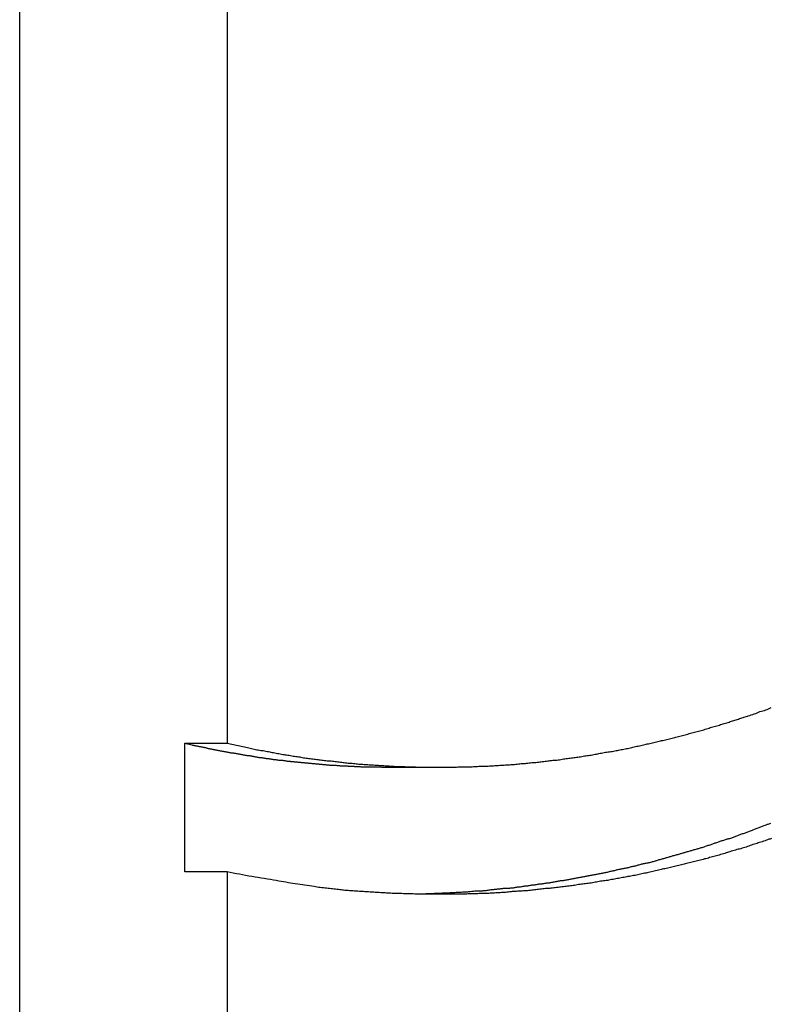
# Model space of a CAD drawing. Extents: x -39.7 to 39.7, y -14.7 to 14.7.
# Drawn here: x -7.1 to -6.4, y 12.4 to 13.3 of the extents above; entities that cross this region are included whole.
import ezdxf

# ---------------------------------------------------------------- set-up
doc = ezdxf.new("R2010")
doc.units = 0
doc.layers.get('0').update_dxf_attribs({"linetype": 'CONTINUOUS'})

msp = doc.modelspace()

# ---------------------------------------------------------------- linework, layer by layer
at = {"color": 0}
for points in [[(-7.0945, 6.3205), (-7.0945, 13.8305)], [(-7.0945, 6.3205), (-7.0945, 13.8305)], [(-7.0945, 6.3205), (-7.0945, 13.8305)], [(-7.0945, 6.3205), (-7.0945, 13.8305)], [(-7.0945, 6.3205), (-7.0945, 13.8305)], [(-7.0945, 6.3205), (-7.0945, 13.8305)], [(-7.0945, 6.3205), (-7.0945, 13.8305)], [(-7.0945, 6.3205), (-7.0945, 13.8305)], [(-7.0945, 6.3205), (-7.0945, 13.8305)], [(-7.0945, 6.3205), (-7.0945, 13.8305)], [(-7.0945, 6.3205), (-7.0945, 13.8305)], [(-7.0945, 6.3205), (-7.0945, 13.8305)], [(-7.0945, 6.3205), (-7.0945, 13.8305)], [(-7.0945, 6.3205), (-7.0945, 13.8305)], [(-7.0945, 6.3205), (-7.0945, 13.8305)], [(-7.0945, 6.3205), (-7.0945, 13.8305)], [(-7.0945, 6.3205), (-7.0945, 13.8305)], [(-7.0945, 6.3205), (-7.0945, 13.8305)], [(-7.0945, 6.3205), (-7.0945, 13.8305)], [(-7.0945, 6.3205), (-7.0945, 13.8305)], [(-7.0945, 6.3205), (-7.0945, 13.8305)], [(-6.9036, 13.8305), (-6.9036, 12.6803)], [(-6.9036, 13.8305), (-6.9036, 12.6803)], [(-6.9036, 13.8305), (-6.9036, 12.6803)], [(-6.9036, 13.8305), (-6.9036, 12.6803)], [(-6.9036, 13.8305), (-6.9036, 12.6803)], [(-6.9036, 13.8305), (-6.9036, 12.6803)], [(-6.9036, 13.8305), (-6.9036, 12.6803)], [(-6.9036, 13.8305), (-6.9036, 12.6803)], [(-6.9036, 13.8305), (-6.9036, 12.6803)], [(-6.9036, 13.8305), (-6.9036, 12.6803)], [(-6.9036, 13.8305), (-6.9036, 12.6803)], [(-6.9036, 13.8305), (-6.9036, 12.6803)], [(-6.9036, 13.8305), (-6.9036, 12.6803)], [(-6.9036, 13.8305), (-6.9036, 12.6803)], [(-6.9036, 13.8305), (-6.9036, 12.6803)], [(-6.9036, 13.8305), (-6.9036, 12.6803)], [(-6.9036, 13.8305), (-6.9036, 12.6803)], [(-6.9036, 13.8305), (-6.9036, 12.6803)], [(-6.9036, 13.8305), (-6.9036, 12.6803)], [(-6.9036, 13.8305), (-6.9036, 12.6803)], [(-6.9036, 13.8305), (-6.9036, 12.6803)], [(-6.9036, 12.6803), (-6.8846, 12.6762), (-6.8846, 12.6762), (-6.8834, 12.6759), (-6.8822, 12.6756), (-6.881, 12.6753), (-6.8798, 12.6752), (-6.8786, 12.6749), (-6.8774, 12.6746), (-6.8762, 12.6743), (-6.875, 12.6743), (-6.8738, 12.674), (-6.8726, 12.6737), (-6.8714, 12.6734), (-6.8702, 12.6734), (-6.869, 12.6731), (-6.8678, 12.6728), (-6.8666, 12.6725), (-6.8655, 12.6725), (-6.8655, 12.6725), (-6.8643, 12.6722), (-6.8631, 12.6719), (-6.8619, 12.6716), (-6.8607, 12.6716), (-6.8595, 12.6713), (-6.8583, 12.671), (-6.8571, 12.6707), (-6.8559, 12.6707), (-6.8547, 12.6704), (-6.8535, 12.6701), (-6.8523, 12.6698), (-6.8511, 12.6698), (-6.8499, 12.6695), (-6.8487, 12.6695), (-6.8475, 12.6692), (-6.8463, 12.6692), (-6.8463, 12.6692), (-6.8451, 12.6689), (-6.8439, 12.6686), (-6.8427, 12.6683), (-6.8415, 12.6683), (-6.8403, 12.668), (-6.8391, 12.668), (-6.8379, 12.6677), (-6.8367, 12.6677), (-6.8355, 12.6674), (-6.8343, 12.6672), (-6.8331, 12.6669), (-6.8319, 12.6669), (-6.8307, 12.6666), (-6.8295, 12.6666), (-6.8283, 12.6663), (-6.8271, 12.6663), (-6.8271, 12.6663), (-6.8258, 12.666), (-6.8246, 12.6659), (-6.8234, 12.6656), (-6.8222, 12.6656), (-6.821, 12.6653), (-6.8198, 12.6653), (-6.8186, 12.665), (-6.8174, 12.665), (-6.8162, 12.6647), (-6.815, 12.6647), (-6.8138, 12.6644), (-6.8126, 12.6644), (-6.8114, 12.6641), (-6.8102, 12.6641), (-6.809, 12.6639), (-6.8078, 12.6639), (-6.8078, 12.6639), (-6.8064, 12.6636), (-6.8052, 12.6636), (-6.804, 12.6633), (-6.8028, 12.6633), (-6.8016, 12.663), (-6.8004, 12.663), (-6.7992, 12.6628), (-6.798, 12.6628), (-6.7968, 12.6625), (-6.7956, 12.6625), (-6.7944, 12.6622), (-6.7932, 12.6622), (-6.792, 12.6619), (-6.7908, 12.6619), (-6.7896, 12.6619), (-6.7884, 12.6619), (-6.7884, 12.6619), (-6.787, 12.6616), (-6.7858, 12.6616), (-6.7846, 12.6613), (-6.7834, 12.6613), (-6.7822, 12.661), (-6.781, 12.661), (-6.7798, 12.661), (-6.7786, 12.661), (-6.7774, 12.6607), (-6.7762, 12.6607), (-6.775, 12.6606), (-6.7738, 12.6606), (-6.7726, 12.6603), (-6.7714, 12.6603), (-6.7702, 12.6603), (-6.769, 12.6603), (-6.769, 12.6603), (-6.7676, 12.66), (-6.7664, 12.66), (-6.7652, 12.66), (-6.764, 12.66), (-6.7628, 12.6597), (-6.7616, 12.6597), (-6.7604, 12.6597), (-6.7592, 12.6597), (-6.758, 12.6594), (-6.7568, 12.6594), (-6.7556, 12.6594), (-6.7544, 12.6594), (-6.7532, 12.6592), (-6.752, 12.6592), (-6.7508, 12.6592), (-6.7496, 12.6592), (-6.7496, 12.6592), (-6.7482, 12.6589), (-6.747, 12.6589), (-6.7458, 12.6589), (-6.7446, 12.6589), (-6.7434, 12.6587), (-6.7422, 12.6587), (-6.741, 12.6587), (-6.7398, 12.6587), (-6.7386, 12.6585), (-6.7374, 12.6585), (-6.7362, 12.6585), (-6.735, 12.6585), (-6.7338, 12.6585), (-6.7326, 12.6585), (-6.7314, 12.6585), (-6.7302, 12.6585), (-6.7302, 12.6585), (-6.7287, 12.6582), (-6.7275, 12.6582), (-6.7263, 12.6582), (-6.7251, 12.6582), (-6.7239, 12.6582), (-6.7227, 12.6582), (-6.7215, 12.6582), (-6.7203, 12.6582), (-6.7191, 12.6582), (-6.7179, 12.6582), (-6.7167, 12.6582), (-6.7155, 12.6582), (-6.7143, 12.6582), (-6.7131, 12.6582), (-6.7119, 12.6582), (-6.7107, 12.6582), (-6.7107, 12.6582), (-6.7092, 12.6582), (-6.708, 12.6582), (-6.7068, 12.6582), (-6.7056, 12.6582), (-6.7044, 12.6582), (-6.7032, 12.6582), (-6.702, 12.6582), (-6.7008, 12.6582), (-6.6996, 12.6582), (-6.6984, 12.6582), (-6.6972, 12.6582), (-6.696, 12.6582), (-6.6948, 12.6582), (-6.6936, 12.6582), (-6.6924, 12.6582), (-6.6912, 12.6584), (-6.6912, 12.6584), (-6.6898, 12.6584), (-6.6886, 12.6584), (-6.6874, 12.6584), (-6.6862, 12.6584), (-6.685, 12.6584), (-6.6838, 12.6584), (-6.6826, 12.6584), (-6.6814, 12.6586), (-6.6802, 12.6586), (-6.679, 12.6586), (-6.6778, 12.6586), (-6.6766, 12.6587), (-6.6754, 12.6587), (-6.6742, 12.6587), (-6.673, 12.6587), (-6.6718, 12.659), (-6.6718, 12.659), (-6.6703, 12.659), (-6.6691, 12.659), (-6.6679, 12.659), (-6.6667, 12.6591), (-6.6655, 12.6591), (-6.6643, 12.6591), (-6.6631, 12.6591), (-6.6619, 12.6594), (-6.6607, 12.6594), (-6.6595, 12.6594), (-6.6583, 12.6594), (-6.6571, 12.6597), (-6.6559, 12.6597), (-6.6547, 12.6597), (-6.6535, 12.6597), (-6.6523, 12.66), (-6.6523, 12.66), (-6.6508, 12.66), (-6.6496, 12.66), (-6.6484, 12.66), (-6.6472, 12.6603), (-6.646, 12.6603), (-6.6448, 12.6603), (-6.6436, 12.6603), (-6.6424, 12.6606), (-6.6412, 12.6606), (-6.64, 12.6606), (-6.6388, 12.6606), (-6.6376, 12.6609), (-6.6364, 12.6609), (-6.6352, 12.6612), (-6.634, 12.6612), (-6.6328, 12.6615), (-6.6328, 12.6615), (-6.6313, 12.6615), (-6.6301, 12.6615), (-6.6289, 12.6615), (-6.6277, 12.6618), (-6.6265, 12.6618), (-6.6253, 12.6621), (-6.6241, 12.6621), (-6.6229, 12.6624), (-6.6217, 12.6624), (-6.6205, 12.6625), (-6.6193, 12.6625), (-6.6181, 12.6628), (-6.6169, 12.6628), (-6.6157, 12.6631), (-6.6145, 12.6631), (-6.6133, 12.6634), (-6.6133, 12.6634), (-6.6119, 12.6634), (-6.6107, 12.6636), (-6.6095, 12.6636), (-6.6083, 12.6639), (-6.6071, 12.6639), (-6.6059, 12.6642), (-6.6047, 12.6642), (-6.6035, 12.6645), (-6.6023, 12.6645), (-6.6011, 12.6648), (-6.5999, 12.6648), (-6.5987, 12.6651), (-6.5975, 12.6651), (-6.5963, 12.6654), (-6.5951, 12.6655), (-6.5939, 12.6658), (-6.5939, 12.6658), (-6.5925, 12.6658), (-6.5913, 12.6661), (-6.5901, 12.6661), (-6.5889, 12.6664), (-6.5877, 12.6664), (-6.5865, 12.6667), (-6.5853, 12.6668), (-6.5841, 12.6671), (-6.5829, 12.6671), (-6.5817, 12.6674), (-6.5805, 12.6674), (-6.5793, 12.6677), (-6.5781, 12.6677), (-6.5769, 12.668), (-6.5757, 12.6683), (-6.5745, 12.6686), (-6.5745, 12.6686), (-6.5731, 12.6686), (-6.5719, 12.6689), (-6.5707, 12.6689), (-6.5695, 12.6692), (-6.5683, 12.6692), (-6.5671, 12.6695), (-6.5659, 12.6698), (-6.5647, 12.6701), (-6.5635, 12.6701), (-6.5623, 12.6704), (-6.5611, 12.6707), (-6.5599, 12.671), (-6.5587, 12.671), (-6.5575, 12.6713), (-6.5563, 12.6716), (-6.5551, 12.6719), (-6.5551, 12.6719), (-6.5538, 12.6719), (-6.5526, 12.6722), (-6.5514, 12.6724), (-6.5502, 12.6727), (-6.549, 12.6727), (-6.5478, 12.673), (-6.5466, 12.6733), (-6.5454, 12.6736), (-6.5442, 12.6736), (-6.543, 12.6739), (-6.5418, 12.6742), (-6.5406, 12.6745), (-6.5394, 12.6746), (-6.5382, 12.6749), (-6.537, 12.6752), (-6.5358, 12.6755), (-6.5358, 12.6755), (-6.5346, 12.6755), (-6.5334, 12.6758), (-6.5322, 12.6761), (-6.531, 12.6764), (-6.5298, 12.6766), (-6.5286, 12.6769), (-6.5274, 12.6772), (-6.5262, 12.6775), (-6.525, 12.6775), (-6.5238, 12.6778), (-6.5226, 12.6781), (-6.5214, 12.6784), (-6.5202, 12.6787), (-6.519, 12.679), (-6.5178, 12.6793), (-6.5166, 12.6796), (-6.5166, 12.6796), (-6.5154, 12.6796), (-6.5142, 12.6799), (-6.513, 12.6802), (-6.5118, 12.6805), (-6.5106, 12.6808), (-6.5094, 12.6811), (-6.5082, 12.6814), (-6.507, 12.6817), (-6.5058, 12.682), (-6.5046, 12.6823), (-6.5034, 12.6826), (-6.5022, 12.6829), (-6.501, 12.6832), (-6.4998, 12.6835), (-6.4986, 12.6838), (-6.4975, 12.6841), (-6.4975, 12.6841), (-6.4962, 12.6844), (-6.495, 12.6847), (-6.4938, 12.685), (-6.4926, 12.6853), (-6.4914, 12.6856), (-6.4902, 12.6859), (-6.489, 12.6862), (-6.4878, 12.6865), (-6.4866, 12.6868), (-6.4854, 12.6871), (-6.4842, 12.6874), (-6.483, 12.6877), (-6.4818, 12.688), (-6.4806, 12.6883), (-6.4794, 12.6886), (-6.4782, 12.6891), (-6.4782, 12.6891), (-6.4767, 12.6894), (-6.4755, 12.6897), (-6.4743, 12.69), (-6.4731, 12.6903), (-6.4719, 12.6906), (-6.4707, 12.6909), (-6.4695, 12.6912), (-6.4683, 12.6918), (-6.467, 12.6921), (-6.4658, 12.6924), (-6.4646, 12.6927), (-6.4634, 12.6933), (-6.4622, 12.6936), (-6.461, 12.6939), (-6.4598, 12.6942), (-6.4586, 12.6948), (-6.4586, 12.6948), (-6.4574, 12.6951), (-6.4562, 12.6954), (-6.455, 12.6957), (-6.4538, 12.696), (-6.4526, 12.6963), (-6.4514, 12.6966), (-6.4502, 12.6969), (-6.4493, 12.6975), (-6.4481, 12.6978), (-6.4469, 12.6981), (-6.4457, 12.6984), (-6.4447, 12.6988), (-6.4435, 12.6991), (-6.4423, 12.6994), (-6.4411, 12.6997), (-6.4402, 12.7003), (-6.4402, 12.7003), (-6.439, 12.7006), (-6.4381, 12.7009), (-6.4369, 12.7012), (-6.436, 12.7015), (-6.4348, 12.7018), (-6.4339, 12.7021), (-6.4327, 12.7024), (-6.4318, 12.7029), (-6.4306, 12.7032), (-6.4297, 12.7035), (-6.4285, 12.7038), (-6.4276, 12.7041), (-6.4264, 12.7044), (-6.4255, 12.7047), (-6.4245, 12.705), (-6.4236, 12.7056), (-6.4236, 12.7056), (-6.4221, 12.7059), (-6.4209, 12.7065), (-6.4194, 12.7068), (-6.4182, 12.7074), (-6.4167, 12.7077), (-6.4155, 12.7083), (-6.4142, 12.7087), (-6.413, 12.7093), (-6.4115, 12.7096), (-6.4103, 12.7102), (-6.4088, 12.7105), (-6.4076, 12.7111), (-6.4061, 12.7114), (-6.4049, 12.712), (-6.4037, 12.7126), (-6.4025, 12.7132)], [(-6.9425, 12.6803), (-6.9425, 12.6803)], [(-6.9425, 12.5619), (-6.9425, 12.6803)], [(-6.9425, 12.5619), (-6.9425, 12.6803)], [(-6.9425, 12.5619), (-6.9425, 12.6803)], [(-6.9425, 12.5619), (-6.9425, 12.6803)], [(-6.9425, 12.5619), (-6.9425, 12.6803)], [(-6.9425, 12.5619), (-6.9425, 12.6803)], [(-6.9425, 12.5619), (-6.9425, 12.6803)], [(-6.9425, 12.5619), (-6.9425, 12.6803)], [(-6.9425, 12.5619), (-6.9425, 12.6803)], [(-6.9425, 12.5619), (-6.9425, 12.6803)], [(-6.9425, 12.5619), (-6.9425, 12.6803)], [(-6.9425, 12.5619), (-6.9425, 12.6803)], [(-6.9425, 12.5619), (-6.9425, 12.6803)], [(-6.9425, 12.5619), (-6.9425, 12.6803)], [(-6.9425, 12.5619), (-6.9425, 12.6803)], [(-6.9425, 12.5619), (-6.9425, 12.6803)], [(-6.9425, 12.5619), (-6.9425, 12.6803)], [(-6.9425, 12.5619), (-6.9425, 12.6803)], [(-6.9425, 12.5619), (-6.9425, 12.6803)], [(-6.9425, 12.5619), (-6.9425, 12.6803)], [(-6.9425, 12.5619), (-6.9425, 12.6803)], [(-6.9425, 12.6803), (-6.9425, 12.6803)], [(-6.9425, 12.6803), (-6.9036, 12.6803)], [(-6.9425, 12.6803), (-6.9036, 12.6803)], [(-6.9425, 12.6803), (-6.9036, 12.6803)], [(-6.9425, 12.6803), (-6.9036, 12.6803)], [(-6.9425, 12.6803), (-6.9036, 12.6803)], [(-6.9425, 12.6803), (-6.9036, 12.6803)], [(-6.9425, 12.6803), (-6.9036, 12.6803)], [(-6.9425, 12.6803), (-6.9036, 12.6803)], [(-6.9425, 12.6803), (-6.9036, 12.6803)], [(-6.9425, 12.6803), (-6.9036, 12.6803)], [(-6.9425, 12.6803), (-6.9036, 12.6803)], [(-6.9425, 12.6803), (-6.9036, 12.6803)], [(-6.9425, 12.6803), (-6.9036, 12.6803)], [(-6.9425, 12.6803), (-6.9036, 12.6803)], [(-6.9425, 12.6803), (-6.9036, 12.6803)], [(-6.9425, 12.6803), (-6.9036, 12.6803)], [(-6.9425, 12.6803), (-6.9036, 12.6803)], [(-6.9425, 12.6803), (-6.9036, 12.6803)], [(-6.9425, 12.6803), (-6.9036, 12.6803)], [(-6.9425, 12.6803), (-6.9036, 12.6803)], [(-6.9425, 12.6803), (-6.9036, 12.6803)], [(-6.9425, 12.6803), (-6.9361, 12.6789), (-6.9361, 12.6789), (-6.9355, 12.6786), (-6.9352, 12.6786), (-6.9346, 12.6784), (-6.9343, 12.6784), (-6.9337, 12.6781), (-6.9334, 12.6781), (-6.9331, 12.6781), (-6.9328, 12.6781), (-6.9322, 12.6778), (-6.9319, 12.6778), (-6.9315, 12.6778), (-6.9312, 12.6778), (-6.9306, 12.6775), (-6.9303, 12.6775), (-6.93, 12.6775), (-6.9297, 12.6775), (-6.9297, 12.6775), (-6.9291, 12.6772), (-6.9288, 12.6772), (-6.9282, 12.6771), (-6.9279, 12.6771), (-6.9273, 12.6768), (-6.927, 12.6768), (-6.9267, 12.6768), (-6.9264, 12.6768), (-6.9258, 12.6765), (-6.9255, 12.6765), (-6.9251, 12.6765), (-6.9248, 12.6765), (-6.9242, 12.6762), (-6.9239, 12.6762), (-6.9236, 12.6762), (-6.9233, 12.6762), (-6.9233, 12.6762), (-6.9227, 12.6759), (-6.9224, 12.6759), (-6.9218, 12.6758), (-6.9215, 12.6758), (-6.9209, 12.6755), (-6.9206, 12.6755), (-6.9203, 12.6755), (-6.92, 12.6755), (-6.9194, 12.6752), (-6.9191, 12.6752), (-6.9186, 12.6752), (-6.9183, 12.6752), (-6.9177, 12.6749), (-6.9174, 12.6749), (-6.9171, 12.6749), (-6.9168, 12.6749), (-6.9168, 12.6749), (-6.9162, 12.6746), (-6.9159, 12.6746), (-6.9153, 12.6745), (-6.915, 12.6745), (-6.9144, 12.6742), (-6.9141, 12.6742), (-6.9138, 12.6742), (-6.9135, 12.6742), (-6.9129, 12.6739), (-6.9126, 12.6739), (-6.9122, 12.6739), (-6.9119, 12.6739), (-6.9113, 12.6736), (-6.911, 12.6736), (-6.9107, 12.6736), (-6.9104, 12.6736), (-6.9104, 12.6736), (-6.9098, 12.6733), (-6.9095, 12.6733), (-6.9089, 12.6733), (-6.9086, 12.6733), (-6.908, 12.673), (-6.9077, 12.673), (-6.9074, 12.673), (-6.9071, 12.673), (-6.9065, 12.6727), (-6.9062, 12.6727), (-6.9057, 12.6727), (-6.9054, 12.6727), (-6.9048, 12.6724), (-6.9045, 12.6724), (-6.9042, 12.6724), (-6.9039, 12.6724), (-6.9039, 12.6724), (-6.9033, 12.6721), (-6.903, 12.6721), (-6.9024, 12.6721), (-6.9021, 12.6721), (-6.9015, 12.6718), (-6.9012, 12.6718), (-6.9009, 12.6718), (-6.9006, 12.6718), (-6.9, 12.6715), (-6.8997, 12.6715), (-6.8993, 12.6715), (-6.899, 12.6715), (-6.8984, 12.6713), (-6.8981, 12.6713), (-6.8978, 12.6713), (-6.8975, 12.6713), (-6.8975, 12.6713), (-6.8969, 12.671), (-6.8966, 12.671), (-6.896, 12.671), (-6.8957, 12.671), (-6.8951, 12.6707), (-6.8948, 12.6707), (-6.8945, 12.6707), (-6.8942, 12.6707), (-6.8936, 12.6704), (-6.8933, 12.6704), (-6.8928, 12.6704), (-6.8925, 12.6704), (-6.8919, 12.6702), (-6.8916, 12.6702), (-6.8913, 12.6702), (-6.891, 12.6702), (-6.891, 12.6702), (-6.8904, 12.6699), (-6.8901, 12.6699), (-6.8895, 12.6699), (-6.8892, 12.6699), (-6.8886, 12.6696), (-6.8883, 12.6696), (-6.888, 12.6696), (-6.8877, 12.6696), (-6.8871, 12.6693), (-6.8868, 12.6693), (-6.8863, 12.6693), (-6.886, 12.6693), (-6.8854, 12.6691), (-6.8851, 12.6691), (-6.8848, 12.6691), (-6.8845, 12.6691), (-6.8845, 12.6691), (-6.8839, 12.6688), (-6.8836, 12.6688), (-6.883, 12.6688), (-6.8827, 12.6688), (-6.8821, 12.6685), (-6.8818, 12.6685), (-6.8815, 12.6685), (-6.8812, 12.6685), (-6.8806, 12.6682), (-6.8803, 12.6682), (-6.8799, 12.6682), (-6.8796, 12.6682), (-6.879, 12.6681), (-6.8787, 12.6681), (-6.8784, 12.6681), (-6.8781, 12.6681), (-6.8781, 12.6681), (-6.8775, 12.6678), (-6.8772, 12.6678), (-6.8766, 12.6678), (-6.8763, 12.6678), (-6.8757, 12.6675), (-6.8754, 12.6675), (-6.8751, 12.6675), (-6.8748, 12.6675), (-6.8742, 12.6672), (-6.8739, 12.6672), (-6.8734, 12.6672), (-6.8731, 12.6672), (-6.8725, 12.6671), (-6.8722, 12.6671), (-6.8719, 12.6671), (-6.8716, 12.6671), (-6.8716, 12.6671), (-6.871, 12.6668), (-6.8707, 12.6668), (-6.8701, 12.6668), (-6.8698, 12.6668), (-6.8692, 12.6665), (-6.8689, 12.6665), (-6.8686, 12.6665), (-6.8683, 12.6665), (-6.8677, 12.6662), (-6.8674, 12.6662), (-6.8669, 12.6662), (-6.8666, 12.6662), (-6.866, 12.6662), (-6.8657, 12.6662), (-6.8654, 12.6662), (-6.8651, 12.6662), (-6.8651, 12.6662), (-6.8645, 12.6659), (-6.8642, 12.6659), (-6.8636, 12.6659), (-6.8633, 12.6659), (-6.8627, 12.6657), (-6.8624, 12.6657), (-6.8621, 12.6657), (-6.8618, 12.6657), (-6.8612, 12.6654), (-6.8609, 12.6654), (-6.8604, 12.6654), (-6.8601, 12.6654), (-6.8595, 12.6654), (-6.8592, 12.6654), (-6.8589, 12.6654), (-6.8586, 12.6654), (-6.8586, 12.6654), (-6.858, 12.6651), (-6.8577, 12.6651), (-6.8571, 12.6651), (-6.8568, 12.6651), (-6.8562, 12.6648), (-6.8559, 12.6648), (-6.8556, 12.6648), (-6.8553, 12.6648), (-6.8547, 12.6645), (-6.8544, 12.6645), (-6.8539, 12.6645), (-6.8536, 12.6645), (-6.853, 12.6645), (-6.8527, 12.6645), (-6.8524, 12.6645), (-6.8521, 12.6645), (-6.8521, 12.6645), (-6.8515, 12.6642), (-6.8512, 12.6642), (-6.8506, 12.6642), (-6.8503, 12.6642), (-6.8497, 12.6641), (-6.8494, 12.6641), (-6.8491, 12.6641), (-6.8488, 12.6641), (-6.8482, 12.6638), (-6.8479, 12.6638), (-6.8474, 12.6638), (-6.8471, 12.6638), (-6.8465, 12.6638), (-6.8462, 12.6638), (-6.8459, 12.6638), (-6.8456, 12.6638), (-6.8456, 12.6638), (-6.845, 12.6635), (-6.8447, 12.6635), (-6.8441, 12.6635), (-6.8438, 12.6635), (-6.8432, 12.6634), (-6.8429, 12.6634), (-6.8426, 12.6634), (-6.8423, 12.6634), (-6.8417, 12.6631), (-6.8414, 12.6631), (-6.8409, 12.6631), (-6.8406, 12.6631), (-6.84, 12.6631), (-6.8397, 12.6631), (-6.8394, 12.6631), (-6.8391, 12.6631), (-6.8391, 12.6631), (-6.8385, 12.6628), (-6.8382, 12.6628), (-6.8376, 12.6628), (-6.8373, 12.6628), (-6.8367, 12.6627), (-6.8364, 12.6627), (-6.8361, 12.6627), (-6.8358, 12.6627), (-6.8352, 12.6624), (-6.8349, 12.6624), (-6.8344, 12.6624), (-6.8341, 12.6624), (-6.8335, 12.6624), (-6.8332, 12.6624), (-6.8329, 12.6624), (-6.8326, 12.6624), (-6.8326, 12.6624), (-6.832, 12.6621), (-6.8317, 12.6621), (-6.8311, 12.6621), (-6.8308, 12.6621), (-6.8302, 12.6621), (-6.8299, 12.6621), (-6.8296, 12.6621), (-6.8293, 12.6621), (-6.8287, 12.6618), (-6.8284, 12.6618), (-6.8278, 12.6618), (-6.8275, 12.6618), (-6.8269, 12.6618), (-6.8266, 12.6618), (-6.8263, 12.6618), (-6.826, 12.6618), (-6.826, 12.6618), (-6.8254, 12.6615), (-6.8251, 12.6615), (-6.8245, 12.6615), (-6.8242, 12.6615), (-6.8236, 12.6615), (-6.8233, 12.6615), (-6.823, 12.6615), (-6.8227, 12.6615), (-6.8221, 12.6612), (-6.8218, 12.6612), (-6.8213, 12.6612), (-6.821, 12.6612), (-6.8204, 12.6612), (-6.8201, 12.6612), (-6.8198, 12.6612), (-6.8195, 12.6612), (-6.8195, 12.6612), (-6.8189, 12.6609), (-6.8186, 12.6609), (-6.818, 12.6609), (-6.8177, 12.6609), (-6.8171, 12.6609), (-6.8168, 12.6609), (-6.8165, 12.6609), (-6.8162, 12.6609), (-6.8156, 12.6607), (-6.8153, 12.6607), (-6.8148, 12.6607), (-6.8145, 12.6607), (-6.8139, 12.6607), (-6.8136, 12.6607), (-6.8133, 12.6607), (-6.813, 12.6607), (-6.813, 12.6607), (-6.8124, 12.6604), (-6.8121, 12.6604), (-6.8115, 12.6604), (-6.8112, 12.6604), (-6.8106, 12.6604), (-6.8103, 12.6604), (-6.81, 12.6604), (-6.8097, 12.6604), (-6.8091, 12.6602), (-6.8088, 12.6602), (-6.8083, 12.6602), (-6.808, 12.6602), (-6.8074, 12.6602), (-6.8071, 12.6602), (-6.8068, 12.6602), (-6.8065, 12.6602), (-6.8065, 12.6602), (-6.8059, 12.6599), (-6.8056, 12.6599), (-6.805, 12.6599), (-6.8047, 12.6599), (-6.8041, 12.6599), (-6.8038, 12.6599), (-6.8035, 12.6599), (-6.8032, 12.6599), (-6.8026, 12.6598), (-6.8023, 12.6598), (-6.8017, 12.6598), (-6.8014, 12.6598), (-6.8008, 12.6598), (-6.8005, 12.6598), (-6.8002, 12.6598), (-6.7999, 12.6598), (-6.7999, 12.6598), (-6.7993, 12.6595), (-6.799, 12.6595), (-6.7984, 12.6595), (-6.7981, 12.6595), (-6.7975, 12.6595), (-6.7972, 12.6595), (-6.7967, 12.6595), (-6.7964, 12.6595), (-6.7958, 12.6594), (-6.7955, 12.6594), (-6.7949, 12.6594), (-6.7946, 12.6594), (-6.794, 12.6594), (-6.7937, 12.6594), (-6.7934, 12.6594), (-6.7931, 12.6594), (-6.7931, 12.6594), (-6.7925, 12.6591), (-6.7922, 12.6591), (-6.7916, 12.6591), (-6.7913, 12.6591), (-6.7907, 12.6591), (-6.7904, 12.6591), (-6.7901, 12.6591), (-6.7898, 12.6591), (-6.7892, 12.6591), (-6.7889, 12.6591), (-6.7886, 12.6591), (-6.7883, 12.6591), (-6.7877, 12.6591), (-6.7874, 12.6591), (-6.7871, 12.6591), (-6.7868, 12.6591), (-6.7868, 12.6591), (-6.7862, 12.6588), (-6.7859, 12.6588), (-6.7856, 12.6588), (-6.7853, 12.6588), (-6.7847, 12.6588), (-6.7844, 12.6588), (-6.7841, 12.6588), (-6.7838, 12.6588), (-6.7832, 12.6588), (-6.7829, 12.6588), (-6.7826, 12.6588), (-6.7823, 12.6588), (-6.7819, 12.6588), (-6.7816, 12.6588), (-6.7813, 12.6588), (-6.781, 12.6588), (-6.781, 12.6588), (-6.7804, 12.6586), (-6.78, 12.6586), (-6.7794, 12.6586), (-6.7791, 12.6586), (-6.7785, 12.6586), (-6.7782, 12.6586), (-6.7776, 12.6586), (-6.7773, 12.6586), (-6.7767, 12.6586), (-6.7764, 12.6586), (-6.7758, 12.6586), (-6.7755, 12.6586), (-6.7749, 12.6586), (-6.7746, 12.6586), (-6.774, 12.6586), (-6.7737, 12.6586), (-6.7737, 12.6586), (-6.7728, 12.6584), (-6.7722, 12.6584), (-6.7713, 12.6584), (-6.7707, 12.6584), (-6.7698, 12.6584), (-6.7692, 12.6584), (-6.7686, 12.6584), (-6.768, 12.6584), (-6.7671, 12.6584), (-6.7665, 12.6584), (-6.7656, 12.6584), (-6.765, 12.6584), (-6.7641, 12.6584), (-6.7635, 12.6584), (-6.7629, 12.6584), (-6.7623, 12.6584), (-6.7623, 12.6584), (-6.7611, 12.6582), (-6.7602, 12.6582), (-6.7593, 12.6582), (-6.7584, 12.6582), (-6.7575, 12.6582), (-6.7566, 12.6582), (-6.7557, 12.6582), (-6.7548, 12.6582), (-6.7537, 12.6582), (-6.7528, 12.6582), (-6.7519, 12.6582), (-6.751, 12.6582), (-6.7501, 12.6582), (-6.7492, 12.6582), (-6.7483, 12.6582), (-6.7474, 12.6582)], [(-6.9036, 12.6803), (-6.9036, 12.6803)], [(-6.9036, 12.6803), (-6.9036, 12.6803)], [(-6.7474, 12.6582), (-6.7474, 12.6582)], [(-6.7474, 12.6582), (-6.7085, 12.6582)], [(-6.7474, 12.6582), (-6.7085, 12.6582)], [(-6.7474, 12.6582), (-6.7085, 12.6582)], [(-6.7474, 12.6582), (-6.7085, 12.6582)], [(-6.7474, 12.6582), (-6.7085, 12.6582)], [(-6.7474, 12.6582), (-6.7085, 12.6582)], [(-6.7474, 12.6582), (-6.7085, 12.6582)], [(-6.7474, 12.6582), (-6.7085, 12.6582)], [(-6.7474, 12.6582), (-6.7085, 12.6582)], [(-6.7474, 12.6582), (-6.7085, 12.6582)], [(-6.7474, 12.6582), (-6.7085, 12.6582)], [(-6.7474, 12.6582), (-6.7085, 12.6582)], [(-6.7474, 12.6582), (-6.7085, 12.6582)], [(-6.7474, 12.6582), (-6.7085, 12.6582)], [(-6.7474, 12.6582), (-6.7085, 12.6582)], [(-6.7474, 12.6582), (-6.7085, 12.6582)], [(-6.7474, 12.6582), (-6.7085, 12.6582)], [(-6.7474, 12.6582), (-6.7085, 12.6582)], [(-6.7474, 12.6582), (-6.7085, 12.6582)], [(-6.7474, 12.6582), (-6.7085, 12.6582)], [(-6.7474, 12.6582), (-6.7085, 12.6582)], [(-6.7085, 12.6582), (-6.7085, 12.6582)], [(-6.4031, 12.6065), (-6.404, 12.6062), (-6.404, 12.6062), (-6.4046, 12.6059), (-6.4055, 12.6056), (-6.4061, 12.6053), (-6.407, 12.605), (-6.4076, 12.6047), (-6.4085, 12.6044), (-6.4093, 12.6041), (-6.4102, 12.6038), (-6.4108, 12.6035), (-6.4117, 12.6032), (-6.4124, 12.6029), (-6.4133, 12.6026), (-6.4139, 12.6023), (-6.4148, 12.602), (-6.4157, 12.6017), (-6.4166, 12.6015), (-6.4166, 12.6015), (-6.4172, 12.6012), (-6.4181, 12.6009), (-6.4187, 12.6006), (-6.4196, 12.6003), (-6.4202, 12.6), (-6.4211, 12.5997), (-6.422, 12.5994), (-6.4229, 12.5991), (-6.4235, 12.5988), (-6.4244, 12.5985), (-6.425, 12.5982), (-6.4259, 12.5979), (-6.4265, 12.5976), (-6.4274, 12.5973), (-6.4283, 12.597), (-6.4292, 12.5969), (-6.4292, 12.5969), (-6.4298, 12.5966), (-6.4307, 12.5963), (-6.4313, 12.596), (-6.4322, 12.5957), (-6.4328, 12.5954), (-6.4337, 12.5951), (-6.4346, 12.5948), (-6.4355, 12.5945), (-6.4361, 12.5942), (-6.437, 12.5939), (-6.4377, 12.5936), (-6.4386, 12.5933), (-6.4392, 12.593), (-6.4401, 12.5927), (-6.441, 12.5924), (-6.4419, 12.5924), (-6.4419, 12.5924), (-6.4425, 12.5921), (-6.4434, 12.5918), (-6.444, 12.5915), (-6.4449, 12.5912), (-6.4455, 12.5909), (-6.4464, 12.5906), (-6.4473, 12.5903), (-6.4482, 12.5903), (-6.4488, 12.59), (-6.4497, 12.5897), (-6.4504, 12.5894), (-6.4513, 12.5891), (-6.4519, 12.5888), (-6.4528, 12.5885), (-6.4537, 12.5882), (-6.4546, 12.5882), (-6.4546, 12.5882), (-6.4552, 12.5879), (-6.4561, 12.5876), (-6.4567, 12.5873), (-6.4576, 12.587), (-6.4582, 12.5867), (-6.4591, 12.5864), (-6.46, 12.5861), (-6.4609, 12.5861), (-6.4615, 12.5858), (-6.4624, 12.5855), (-6.4632, 12.5852), (-6.4641, 12.585), (-6.4647, 12.5847), (-6.4656, 12.5844), (-6.4665, 12.5841), (-6.4674, 12.5841), (-6.4674, 12.5841), (-6.468, 12.5838), (-6.4689, 12.5835), (-6.4695, 12.5832), (-6.4704, 12.583), (-6.471, 12.5827), (-6.4719, 12.5824), (-6.4728, 12.5821), (-6.4737, 12.5821), (-6.4743, 12.5818), (-6.4752, 12.5815), (-6.476, 12.5812), (-6.4769, 12.5812), (-6.4775, 12.5809), (-6.4784, 12.5806), (-6.4793, 12.5803), (-6.4802, 12.5803), (-6.4802, 12.5803), (-6.4808, 12.58), (-6.4817, 12.5797), (-6.4823, 12.5794), (-6.4832, 12.5793), (-6.4838, 12.579), (-6.4847, 12.5787), (-6.4856, 12.5784), (-6.4865, 12.5784), (-6.4871, 12.5781), (-6.488, 12.5778), (-6.4889, 12.5775), (-6.4898, 12.5775), (-6.4904, 12.5772), (-6.4913, 12.5769), (-6.4922, 12.5766), (-6.4931, 12.5766), (-6.4931, 12.5766), (-6.4937, 12.5763), (-6.4946, 12.576), (-6.4952, 12.5757), (-6.4961, 12.5757), (-6.4967, 12.5754), (-6.4976, 12.5751), (-6.4985, 12.5748), (-6.4994, 12.5748), (-6.5, 12.5745), (-6.5009, 12.5742), (-6.5017, 12.5739), (-6.5026, 12.5739), (-6.5032, 12.5736), (-6.5041, 12.5733), (-6.505, 12.573), (-6.5059, 12.573), (-6.5059, 12.573), (-6.5065, 12.5727), (-6.5074, 12.5724), (-6.508, 12.5721), (-6.5089, 12.5721), (-6.5095, 12.5718), (-6.5104, 12.5715), (-6.5113, 12.5712), (-6.5122, 12.5712), (-6.5128, 12.5709), (-6.5137, 12.5706), (-6.5146, 12.5703), (-6.5155, 12.5703), (-6.5161, 12.57), (-6.517, 12.57), (-6.5179, 12.5697), (-6.5188, 12.5697), (-6.5188, 12.5697), (-6.5194, 12.5694), (-6.5203, 12.5691), (-6.521, 12.5688), (-6.5219, 12.5688), (-6.5225, 12.5685), (-6.5234, 12.5683), (-6.5243, 12.568), (-6.5252, 12.568), (-6.5258, 12.5677), (-6.5267, 12.5674), (-6.5276, 12.5671), (-6.5285, 12.5671), (-6.5291, 12.5668), (-6.53, 12.5668), (-6.5309, 12.5665), (-6.5318, 12.5665), (-6.5318, 12.5665), (-6.5324, 12.5662), (-6.5333, 12.5659), (-6.5339, 12.5656), (-6.5348, 12.5656), (-6.5354, 12.5653), (-6.5363, 12.5653), (-6.5372, 12.565), (-6.5381, 12.565), (-6.5387, 12.5647), (-6.5396, 12.5645), (-6.5405, 12.5642), (-6.5414, 12.5642), (-6.542, 12.5639), (-6.5429, 12.5639), (-6.5438, 12.5636), (-6.5447, 12.5636), (-6.5447, 12.5636), (-6.5453, 12.5633), (-6.5462, 12.563), (-6.5469, 12.5627), (-6.5478, 12.5627), (-6.5484, 12.5624), (-6.5493, 12.5624), (-6.5502, 12.5621), (-6.5511, 12.5621), (-6.5517, 12.5618), (-6.5526, 12.5617), (-6.5535, 12.5614), (-6.5544, 12.5614), (-6.555, 12.5611), (-6.5559, 12.5611), (-6.5568, 12.5608), (-6.5577, 12.5608), (-6.5577, 12.5608), (-6.5583, 12.5605), (-6.5592, 12.5603), (-6.5599, 12.56), (-6.5608, 12.56), (-6.5614, 12.5597), (-6.5623, 12.5597), (-6.5632, 12.5594), (-6.5641, 12.5594), (-6.5647, 12.5591), (-6.5656, 12.5591), (-6.5665, 12.5588), (-6.5674, 12.5588), (-6.568, 12.5585), (-6.5689, 12.5585), (-6.5698, 12.5582), (-6.5707, 12.5582), (-6.5707, 12.5582), (-6.5713, 12.5579), (-6.5722, 12.5578), (-6.573, 12.5575), (-6.5739, 12.5575), (-6.5745, 12.5572), (-6.5754, 12.5572), (-6.5763, 12.5569), (-6.5772, 12.5569), (-6.5778, 12.5566), (-6.5787, 12.5566), (-6.5796, 12.5563), (-6.5805, 12.5563), (-6.5811, 12.556), (-6.582, 12.556), (-6.5829, 12.5558), (-6.5838, 12.5558), (-6.5838, 12.5558), (-6.5844, 12.5555), (-6.5853, 12.5555), (-6.586, 12.5552), (-6.5869, 12.5552), (-6.5875, 12.5549), (-6.5884, 12.5549), (-6.5893, 12.5546), (-6.5902, 12.5546), (-6.5908, 12.5543), (-6.5917, 12.5543), (-6.5926, 12.554), (-6.5935, 12.554), (-6.5941, 12.5537), (-6.595, 12.5537), (-6.5959, 12.5535), (-6.5968, 12.5535), (-6.5968, 12.5535), (-6.5974, 12.5532), (-6.5983, 12.5532), (-6.599, 12.5529), (-6.5999, 12.5529), (-6.6005, 12.5526), (-6.6014, 12.5526), (-6.6023, 12.5524), (-6.6032, 12.5524), (-6.6038, 12.5521), (-6.6047, 12.5521), (-6.6056, 12.5518), (-6.6065, 12.5518), (-6.6071, 12.5515), (-6.608, 12.5515), (-6.6089, 12.5515), (-6.6098, 12.5515), (-6.6098, 12.5515), (-6.6104, 12.5512), (-6.6113, 12.5512), (-6.6122, 12.5509), (-6.6131, 12.5509), (-6.6137, 12.5506), (-6.6146, 12.5506), (-6.6155, 12.5505), (-6.6164, 12.5505), (-6.617, 12.5502), (-6.6179, 12.5502), (-6.6188, 12.5499), (-6.6197, 12.5499), (-6.6203, 12.5496), (-6.6212, 12.5496), (-6.6221, 12.5496), (-6.623, 12.5496), (-6.623, 12.5496), (-6.6236, 12.5493), (-6.6245, 12.5493), (-6.6254, 12.549), (-6.6263, 12.549), (-6.6269, 12.5487), (-6.6278, 12.5487), (-6.6287, 12.5487), (-6.6296, 12.5487), (-6.6302, 12.5484), (-6.6311, 12.5484), (-6.632, 12.5482), (-6.6329, 12.5482), (-6.6338, 12.5479), (-6.6347, 12.5479), (-6.6356, 12.5479), (-6.6365, 12.5479), (-6.6365, 12.5479), (-6.6371, 12.5476), (-6.638, 12.5476), (-6.6386, 12.5473), (-6.6395, 12.5473), (-6.6401, 12.547), (-6.641, 12.547), (-6.6419, 12.547), (-6.6428, 12.547), (-6.6434, 12.5467), (-6.6443, 12.5467), (-6.645, 12.5467), (-6.6459, 12.5467), (-6.6465, 12.5464), (-6.6474, 12.5464), (-6.6483, 12.5464), (-6.6492, 12.5464), (-6.6492, 12.5464), (-6.6498, 12.5461), (-6.6504, 12.5461), (-6.651, 12.5461), (-6.6519, 12.5461), (-6.6525, 12.5458), (-6.6534, 12.5458), (-6.654, 12.5458), (-6.6549, 12.5458), (-6.6555, 12.5455), (-6.6562, 12.5455), (-6.6568, 12.5455), (-6.6577, 12.5455), (-6.6583, 12.5452), (-6.6592, 12.5452), (-6.6598, 12.5452), (-6.6607, 12.5452), (-6.6607, 12.5452), (-6.6616, 12.5449), (-6.6625, 12.5449), (-6.6634, 12.5448), (-6.6643, 12.5448), (-6.6652, 12.5445), (-6.6661, 12.5445), (-6.667, 12.5445), (-6.6679, 12.5445), (-6.6688, 12.5442), (-6.6697, 12.5442), (-6.6706, 12.5442), (-6.6715, 12.5442), (-6.6724, 12.544), (-6.6733, 12.544), (-6.6742, 12.544), (-6.6754, 12.544), (-6.6754, 12.544), (-6.6766, 12.5437), (-6.6781, 12.5437), (-6.6796, 12.5435), (-6.6811, 12.5435), (-6.6823, 12.5432), (-6.6838, 12.5432), (-6.6853, 12.5432), (-6.6868, 12.5432), (-6.688, 12.5429), (-6.6895, 12.5429), (-6.691, 12.5429), (-6.6925, 12.5429), (-6.6937, 12.5427), (-6.6952, 12.5427), (-6.6967, 12.5427), (-6.6982, 12.5427), (-6.6982, 12.5427), (-6.7, 12.5424), (-6.7018, 12.5424), (-6.7036, 12.5423), (-6.7055, 12.5423), (-6.7073, 12.542), (-6.7091, 12.542), (-6.7109, 12.542), (-6.713, 12.542), (-6.7148, 12.5417), (-6.7166, 12.5417), (-6.7184, 12.5417), (-6.7205, 12.5417), (-6.7223, 12.5414), (-6.7241, 12.5414), (-6.7259, 12.5414), (-6.728, 12.5414)], [(-6.4022, 12.5927), (-6.4034, 12.5921), (-6.4046, 12.5918), (-6.4058, 12.5912), (-6.407, 12.5909), (-6.4082, 12.5905), (-6.4096, 12.5902), (-6.4108, 12.5896), (-6.412, 12.5893), (-6.4132, 12.5888), (-6.4144, 12.5885), (-6.4156, 12.5879), (-6.4168, 12.5876), (-6.418, 12.5873), (-6.4195, 12.587), (-6.4195, 12.587), (-6.4207, 12.5864), (-6.4219, 12.5861), (-6.4231, 12.5856), (-6.4243, 12.5853), (-6.4255, 12.5847), (-6.4267, 12.5844), (-6.4279, 12.5841), (-6.4294, 12.5838), (-6.4306, 12.5832), (-6.4318, 12.5829), (-6.433, 12.5826), (-6.4342, 12.5823), (-6.4354, 12.5818), (-6.4366, 12.5815), (-6.4378, 12.5812), (-6.4393, 12.5809), (-6.4393, 12.5809), (-6.4405, 12.5803), (-6.4417, 12.58), (-6.4429, 12.5797), (-6.4441, 12.5794), (-6.4453, 12.5788), (-6.4465, 12.5785), (-6.4477, 12.5782), (-6.4492, 12.5779), (-6.4504, 12.5773), (-6.4516, 12.577), (-6.4528, 12.5767), (-6.4541, 12.5764), (-6.4553, 12.5761), (-6.4565, 12.5758), (-6.4577, 12.5755), (-6.4592, 12.5752), (-6.4592, 12.5752), (-6.4604, 12.5746), (-6.4616, 12.5743), (-6.4628, 12.574), (-6.464, 12.5737), (-6.4652, 12.5733), (-6.4664, 12.573), (-6.4676, 12.5727), (-6.4691, 12.5724), (-6.4703, 12.572), (-6.4715, 12.5717), (-6.4727, 12.5714), (-6.4741, 12.5711), (-6.4753, 12.5708), (-6.4765, 12.5705), (-6.4777, 12.5702), (-6.4792, 12.5699), (-6.4792, 12.5699), (-6.4804, 12.5695), (-6.4816, 12.5692), (-6.4828, 12.5689), (-6.484, 12.5686), (-6.4852, 12.5683), (-6.4864, 12.568), (-6.4876, 12.5677), (-6.4891, 12.5674), (-6.4903, 12.5671), (-6.4915, 12.5668), (-6.4927, 12.5665), (-6.4941, 12.5662), (-6.4953, 12.5659), (-6.4965, 12.5656), (-6.4977, 12.5653), (-6.4992, 12.5651), (-6.4992, 12.5651), (-6.5004, 12.5648), (-6.5016, 12.5645), (-6.5028, 12.5642), (-6.504, 12.5639), (-6.5052, 12.5636), (-6.5064, 12.5633), (-6.5076, 12.563), (-6.5091, 12.5628), (-6.5103, 12.5625), (-6.5115, 12.5622), (-6.5127, 12.5619), (-6.5142, 12.5616), (-6.5154, 12.5613), (-6.5166, 12.561), (-6.5178, 12.5607), (-6.5193, 12.5607), (-6.5193, 12.5607), (-6.5205, 12.5604), (-6.5217, 12.5601), (-6.5229, 12.5598), (-6.5242, 12.5595), (-6.5254, 12.5592), (-6.5266, 12.5589), (-6.5278, 12.5586), (-6.5293, 12.5586), (-6.5305, 12.5583), (-6.5317, 12.558), (-6.5329, 12.5577), (-6.5344, 12.5576), (-6.5356, 12.5573), (-6.5368, 12.557), (-6.538, 12.5567), (-6.5395, 12.5567), (-6.5395, 12.5567), (-6.5407, 12.5564), (-6.5419, 12.5561), (-6.5431, 12.5558), (-6.5444, 12.5558), (-6.5456, 12.5555), (-6.5468, 12.5552), (-6.548, 12.5549), (-6.5495, 12.5549), (-6.5507, 12.5546), (-6.5519, 12.5543), (-6.5531, 12.554), (-6.5546, 12.554), (-6.5558, 12.5537), (-6.557, 12.5535), (-6.5582, 12.5532), (-6.5597, 12.5532), (-6.5597, 12.5532), (-6.5609, 12.5529), (-6.5621, 12.5526), (-6.5633, 12.5523), (-6.5647, 12.5523), (-6.5659, 12.552), (-6.5671, 12.5519), (-6.5683, 12.5516), (-6.5698, 12.5516), (-6.571, 12.5513), (-6.5722, 12.5511), (-6.5734, 12.5508), (-6.5749, 12.5508), (-6.5761, 12.5505), (-6.5773, 12.5505), (-6.5785, 12.5502), (-6.58, 12.5502), (-6.58, 12.5502), (-6.5812, 12.5499), (-6.5824, 12.5497), (-6.5836, 12.5494), (-6.585, 12.5494), (-6.5862, 12.5491), (-6.5874, 12.5491), (-6.5886, 12.5488), (-6.5901, 12.5488), (-6.5913, 12.5485), (-6.5925, 12.5485), (-6.5937, 12.5482), (-6.5952, 12.5482), (-6.5964, 12.5479), (-6.5976, 12.5479), (-6.5988, 12.5476), (-6.6003, 12.5476), (-6.6003, 12.5476), (-6.6015, 12.5473), (-6.6027, 12.5473), (-6.6039, 12.547), (-6.6053, 12.547), (-6.6065, 12.5467), (-6.6077, 12.5467), (-6.6089, 12.5464), (-6.6104, 12.5464), (-6.6116, 12.5461), (-6.6128, 12.5461), (-6.614, 12.5458), (-6.6155, 12.5458), (-6.6167, 12.5455), (-6.6179, 12.5455), (-6.6191, 12.5454), (-6.6206, 12.5454), (-6.6206, 12.5454), (-6.6218, 12.5451), (-6.623, 12.5451), (-6.6242, 12.5448), (-6.6256, 12.5448), (-6.6268, 12.5445), (-6.628, 12.5445), (-6.6292, 12.5444), (-6.6307, 12.5444), (-6.6319, 12.5441), (-6.6331, 12.5441), (-6.6343, 12.544), (-6.6358, 12.544), (-6.637, 12.5437), (-6.6382, 12.5437), (-6.6394, 12.5437), (-6.6409, 12.5437), (-6.6409, 12.5437), (-6.6421, 12.5434), (-6.6433, 12.5434), (-6.6445, 12.5432), (-6.6459, 12.5432), (-6.6471, 12.5429), (-6.6483, 12.5429), (-6.6495, 12.5429), (-6.651, 12.5429), (-6.6522, 12.5426), (-6.6534, 12.5426), (-6.6546, 12.5426), (-6.6561, 12.5426), (-6.6573, 12.5424), (-6.6585, 12.5424), (-6.6597, 12.5424), (-6.6612, 12.5424), (-6.6612, 12.5424), (-6.6624, 12.5421), (-6.6636, 12.5421), (-6.6648, 12.5421), (-6.6663, 12.5421), (-6.6675, 12.5419), (-6.6687, 12.5419), (-6.6699, 12.5419), (-6.6714, 12.5419), (-6.6726, 12.5416), (-6.6738, 12.5416), (-6.675, 12.5416), (-6.6765, 12.5416), (-6.6777, 12.5416), (-6.6789, 12.5416), (-6.6801, 12.5416), (-6.6816, 12.5416), (-6.6816, 12.5416), (-6.6828, 12.5413), (-6.684, 12.5413), (-6.6852, 12.5413), (-6.6866, 12.5413), (-6.6878, 12.5413), (-6.689, 12.5413), (-6.6902, 12.5413), (-6.6917, 12.5413), (-6.6929, 12.5412), (-6.6941, 12.5412), (-6.6953, 12.5412), (-6.6968, 12.5412), (-6.698, 12.5412), (-6.6992, 12.5412), (-6.7004, 12.5412), (-6.7019, 12.5412), (-6.7019, 12.5412), (-6.7031, 12.5412), (-6.7043, 12.5412), (-6.7055, 12.5412), (-6.7068, 12.5412), (-6.708, 12.5412), (-6.7092, 12.5412), (-6.7104, 12.5412), (-6.7119, 12.5412), (-6.7131, 12.5412), (-6.7143, 12.5412), (-6.7155, 12.5412), (-6.717, 12.5412), (-6.7182, 12.5412), (-6.7194, 12.5412), (-6.7206, 12.5412), (-6.7221, 12.5413), (-6.7221, 12.5413), (-6.7233, 12.5413), (-6.7245, 12.5413), (-6.7257, 12.5413), (-6.7272, 12.5413), (-6.7284, 12.5413), (-6.7296, 12.5413), (-6.7308, 12.5413), (-6.7323, 12.5415), (-6.7335, 12.5415), (-6.7347, 12.5415), (-6.7359, 12.5415), (-6.7374, 12.5415), (-6.7386, 12.5415), (-6.7399, 12.5415), (-6.7411, 12.5415), (-6.7426, 12.5418), (-6.7426, 12.5418), (-6.7438, 12.5418), (-6.745, 12.5418), (-6.7462, 12.5418), (-6.7477, 12.542), (-6.7489, 12.542), (-6.7503, 12.542), (-6.7515, 12.542), (-6.753, 12.5423), (-6.7542, 12.5423), (-6.7554, 12.5423), (-6.7566, 12.5423), (-6.7581, 12.5426), (-6.7593, 12.5426), (-6.7608, 12.5426), (-6.762, 12.5426), (-6.7635, 12.5429), (-6.7635, 12.5429), (-6.7647, 12.5429), (-6.7659, 12.5429), (-6.7671, 12.5429), (-6.7683, 12.5432), (-6.7695, 12.5432), (-6.7707, 12.5432), (-6.7719, 12.5432), (-6.7732, 12.5435), (-6.7744, 12.5435), (-6.7756, 12.5435), (-6.7768, 12.5435), (-6.778, 12.5438), (-6.7792, 12.5438), (-6.7804, 12.5439), (-6.7816, 12.5439), (-6.7831, 12.5442), (-6.7831, 12.5442), (-6.784, 12.5442), (-6.7852, 12.5442), (-6.7862, 12.5442), (-6.7874, 12.5445), (-6.7883, 12.5445), (-6.7895, 12.5445), (-6.7907, 12.5445), (-6.7919, 12.5448), (-6.7928, 12.5448), (-6.794, 12.5448), (-6.7952, 12.5448), (-6.7964, 12.5451), (-6.7973, 12.5451), (-6.7985, 12.5453), (-6.7997, 12.5453), (-6.8009, 12.5456), (-6.8009, 12.5456), (-6.8021, 12.5456), (-6.8036, 12.5459), (-6.8049, 12.5459), (-6.8064, 12.5462), (-6.8076, 12.5462), (-6.8091, 12.5465), (-6.8106, 12.5465), (-6.8121, 12.5468), (-6.8133, 12.5468), (-6.8148, 12.5471), (-6.8163, 12.5472), (-6.8178, 12.5475), (-6.819, 12.5475), (-6.8205, 12.5478), (-6.822, 12.5481), (-6.8235, 12.5484), (-6.8235, 12.5484), (-6.8256, 12.5486), (-6.8277, 12.5489), (-6.8298, 12.5492), (-6.8321, 12.5495), (-6.8342, 12.5498), (-6.8363, 12.5501), (-6.8384, 12.5504), (-6.8408, 12.5508), (-6.8429, 12.5511), (-6.845, 12.5514), (-6.8471, 12.5517), (-6.8495, 12.5523), (-6.8516, 12.5526), (-6.8537, 12.553), (-6.8558, 12.5533), (-6.8582, 12.5539), (-6.8582, 12.5539), (-6.8609, 12.5542), (-6.8637, 12.5548), (-6.8664, 12.5551), (-6.8694, 12.5557), (-6.8721, 12.556), (-6.8751, 12.5566), (-6.8778, 12.5571), (-6.8808, 12.5577), (-6.8835, 12.558), (-6.8865, 12.5586), (-6.8892, 12.5592), (-6.8922, 12.5598), (-6.8949, 12.5601), (-6.8979, 12.5607), (-6.9006, 12.5613), (-6.9036, 12.5619)], [(-6.9425, 12.5619), (-6.9425, 12.5619)], [(-6.9036, 12.5619), (-6.9425, 12.5619)], [(-6.9036, 12.5619), (-6.9425, 12.5619)], [(-6.9036, 12.5619), (-6.9425, 12.5619)], [(-6.9036, 12.5619), (-6.9425, 12.5619)], [(-6.9036, 12.5619), (-6.9425, 12.5619)], [(-6.9036, 12.5619), (-6.9425, 12.5619)], [(-6.9036, 12.5619), (-6.9425, 12.5619)], [(-6.9036, 12.5619), (-6.9425, 12.5619)], [(-6.9036, 12.5619), (-6.9425, 12.5619)], [(-6.9036, 12.5619), (-6.9425, 12.5619)], [(-6.9036, 12.5619), (-6.9425, 12.5619)], [(-6.9036, 12.5619), (-6.9425, 12.5619)], [(-6.9036, 12.5619), (-6.9425, 12.5619)], [(-6.9036, 12.5619), (-6.9425, 12.5619)], [(-6.9036, 12.5619), (-6.9425, 12.5619)], [(-6.9036, 12.5619), (-6.9425, 12.5619)], [(-6.9036, 12.5619), (-6.9425, 12.5619)], [(-6.9036, 12.5619), (-6.9425, 12.5619)], [(-6.9036, 12.5619), (-6.9425, 12.5619)], [(-6.9036, 12.5619), (-6.9425, 12.5619)], [(-6.9036, 12.5619), (-6.9425, 12.5619)], [(-6.9425, 12.5619), (-6.9425, 12.5619)], [(-6.9036, 12.5619), (-6.9036, 12.5619)], [(-6.9036, 12.5619), (-6.9036, 12.5619)], [(-6.9036, 12.5619), (-6.9036, 11.8283)], [(-6.9036, 12.5619), (-6.9036, 11.8283)], [(-6.9036, 12.5619), (-6.9036, 11.8283)], [(-6.9036, 12.5619), (-6.9036, 11.8283)], [(-6.9036, 12.5619), (-6.9036, 11.8283)], [(-6.9036, 12.5619), (-6.9036, 11.8283)], [(-6.9036, 12.5619), (-6.9036, 11.8283)], [(-6.9036, 12.5619), (-6.9036, 11.8283)], [(-6.9036, 12.5619), (-6.9036, 11.8283)], [(-6.9036, 12.5619), (-6.9036, 11.8283)], [(-6.9036, 12.5619), (-6.9036, 11.8283)], [(-6.9036, 12.5619), (-6.9036, 11.8283)], [(-6.9036, 12.5619), (-6.9036, 11.8283)], [(-6.9036, 12.5619), (-6.9036, 11.8283)], [(-6.9036, 12.5619), (-6.9036, 11.8283)], [(-6.9036, 12.5619), (-6.9036, 11.8283)], [(-6.9036, 12.5619), (-6.9036, 11.8283)], [(-6.9036, 12.5619), (-6.9036, 11.8283)], [(-6.9036, 12.5619), (-6.9036, 11.8283)], [(-6.9036, 12.5619), (-6.9036, 11.8283)], [(-6.9036, 12.5619), (-6.9036, 11.8283)]]:
    msp.add_lwpolyline(points, dxfattribs=at)

doc.saveas('drawing.dxf')
